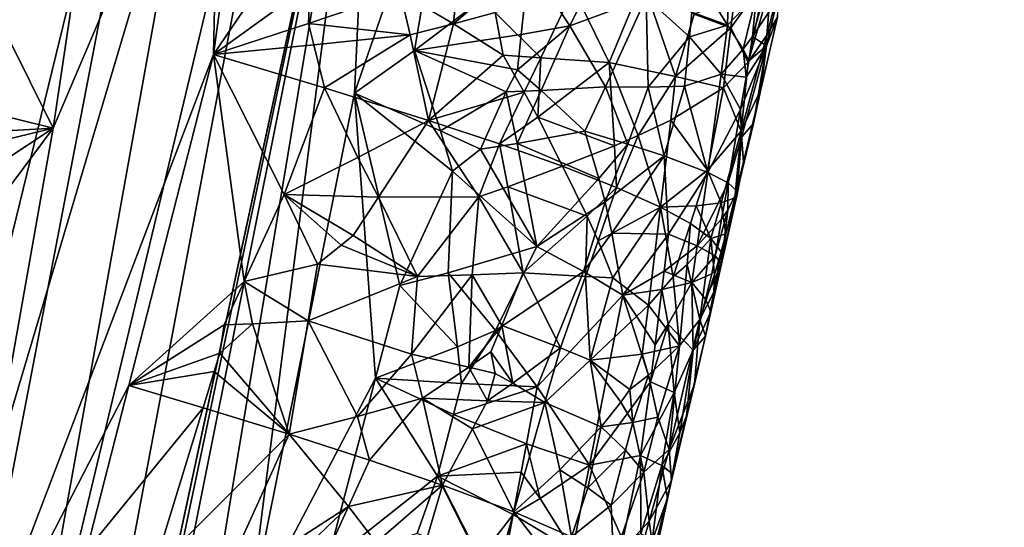
# Model space of a CAD drawing. Extents: x -236 to 236, y -9 to 802.
# Drawn here: x -162 to -132, y 232 to 247 of the extents above; entities that cross this region are included whole.
import ezdxf

# ---------------------------------------------------------------- set-up
doc = ezdxf.new("R2010")
doc.units = 0
doc.header["$MEASUREMENT"] = 0

msp = doc.modelspace()

# ---------------------------------------------------------------- linework, layer by layer
for points in [[(-155.826965, 268.078339, -459.543518), (-138.376404, 368.779022, -439.502319), (-175.82251, 186.308441, -474.962311)], [(-152.507355, 264.475555, -423.146027), (-131.896973, 349.677429, -403.742065), (-168.795349, 178.190506, -443.544128)], [(-201.526077, 65.238029, -498.27066), (-214.979752, -4.5, -512.042908), (-158.571243, 270.371735, -458.625977)], [(-201.526077, 65.238029, -498.27066), (-158.571243, 270.371735, -458.625977), (-188.265228, 135.003204, -484.388275)], [(-188.265228, 135.003204, -484.388275), (-158.571243, 270.371735, -458.625977), (-175.138184, 204.792633, -470.395996)], [(-167.77243, 238.647934, -463.986298), (-175.138184, 204.792633, -470.395996), (-158.571243, 270.371735, -458.625977)], [(-167.77243, 238.647934, -463.986298), (-158.571243, 270.371735, -458.625977), (-164.069611, 255.571396, -460.783447)], [(-163.816528, 226.595352, -467.62854), (-155.826965, 268.078339, -459.543518), (-175.82251, 186.308441, -474.962311)], [(-156.290146, 246.30835, -463.667084), (-155.826965, 268.078339, -459.543518), (-163.816528, 226.595352, -467.62854)], [(-154.853012, 256.850922, -461.698761), (-155.826965, 268.078339, -459.543518), (-156.290146, 246.30835, -463.667084)], [(-162.715851, 221.844589, -432.959503), (-152.507355, 264.475555, -423.146027), (-168.795349, 178.190506, -443.544128)], [(-156.886932, 254.254807, -425.395874), (-152.507355, 264.475555, -423.146027), (-162.715851, 221.844589, -432.959503)], [(-192.831345, 62.467571, -470.615967), (-208.103088, -4.5, -485.941589), (-151.264893, 259.665588, -424.634949)], [(-192.831345, 62.467571, -470.615967), (-151.264893, 259.665588, -424.634949), (-177.379593, 129.401123, -455.39978)], [(-177.379593, 129.401123, -455.39978), (-151.264893, 259.665588, -424.634949), (-161.802704, 196.294907, -440.294586)], [(-155.217377, 228.845093, -432.572906), (-161.802704, 196.294907, -440.294586), (-151.264893, 259.665588, -424.634949)], [(-155.217377, 228.845093, -432.572906), (-151.264893, 259.665588, -424.634949), (-151.944077, 245.121704, -428.710907)], [(-151.944077, 245.121704, -428.710907), (-151.264893, 259.665588, -424.634949), (-148.749588, 254.353943, -427.037292)], [(-153.188568, 250.877502, -462.40213), (-154.853012, 256.850922, -461.698761), (-156.290146, 246.30835, -463.667084)], [(-163.152161, 233.231155, -430.347931), (-156.886932, 254.254807, -425.395874), (-162.715851, 221.844589, -432.959503)], [(-163.152161, 233.231155, -430.347931), (-161.231171, 244.035812, -427.869995), (-156.886932, 254.254807, -425.395874)], [(-160.511536, 248.869934, -426.779114), (-156.886932, 254.254807, -425.395874), (-161.231171, 244.035812, -427.869995)], [(-151.944077, 245.121704, -428.710907), (-148.749588, 254.353943, -427.037292), (-150.087296, 246.43837, -429.035828)], [(-150.087296, 246.43837, -429.035828), (-148.749588, 254.353943, -427.037292), (-146.565552, 249.107117, -430.052185)], [(-153.302277, 248.470276, -462.775787), (-153.188568, 250.877502, -462.40213), (-156.290146, 246.30835, -463.667084)], [(-148.88736, 247.258301, -461.21524), (-148.664749, 249.694199, -460.89444), (-150.527664, 248.235962, -461.893646)], [(-148.88736, 247.258301, -461.21524), (-147.722916, 248.263748, -460.477539), (-148.664749, 249.694199, -460.89444)], [(-141.135132, 248.352936, -436.108307), (-140.362228, 249.83194, -436.566101), (-140.435059, 247.2155, -438.210754)], [(-139.536407, 248.161728, -439.808319), (-140.435059, 247.2155, -438.210754), (-140.362228, 249.83194, -436.566101)], [(-146.797287, 246.927307, -430.722534), (-150.087296, 246.43837, -429.035828), (-146.565552, 249.107117, -430.052185)], [(-145.300446, 247.198273, -431.766388), (-146.797287, 246.927307, -430.722534), (-146.565552, 249.107117, -430.052185)], [(-145.300446, 247.198273, -431.766388), (-146.565552, 249.107117, -430.052185), (-144.632507, 248.565582, -431.772217)], [(-160.511536, 248.869934, -426.779114), (-161.231171, 244.035812, -427.869995), (-163.360245, 248.317902, -427.401428)], [(-153.360626, 247.266693, -462.9599), (-153.302277, 248.470276, -462.775787), (-156.290146, 246.30835, -463.667084)], [(-153.360626, 247.266693, -462.9599), (-150.527664, 248.235962, -461.893646), (-153.302277, 248.470276, -462.775787)], [(-145.300446, 247.198273, -431.766388), (-144.632507, 248.565582, -431.772217), (-142.945099, 248.066833, -433.729156)], [(-143.045959, 248.571564, -456.534454), (-145.187241, 248.328903, -458.647919), (-144.087006, 246.060562, -457.580414)], [(-142.036682, 245.628784, -454.889984), (-143.045959, 248.571564, -456.534454), (-144.087006, 246.060562, -457.580414)], [(-142.036682, 245.628784, -454.889984), (-141.462311, 247.5513, -454.261566), (-143.045959, 248.571564, -456.534454)], [(-140.326889, 247.132721, -451.942841), (-139.794434, 246.077957, -449.918854), (-139.275162, 248.613525, -449.573364)], [(-140.326889, 247.132721, -451.942841), (-139.275162, 248.613525, -449.573364), (-140.218506, 248.058792, -451.982574)], [(-139.794434, 246.077957, -449.918854), (-139.092896, 248.531342, -448.804596), (-139.275162, 248.613525, -449.573364)], [(-139.794434, 246.077957, -449.918854), (-139.222885, 246.904922, -447.922424), (-139.092896, 248.531342, -448.804596)], [(-139.65979, 246.869186, -440.654541), (-139.536407, 248.161728, -439.808319), (-139.161179, 248.646225, -440.629333)], [(-138.892609, 248.031265, -442.909454), (-139.65979, 246.869186, -440.654541), (-139.161179, 248.646225, -440.629333)], [(-139.092896, 248.531342, -448.804596), (-139.222885, 246.904922, -447.922424), (-138.836655, 248.383606, -447.243591)], [(-164.767273, 244.910812, -428.378052), (-163.360245, 248.317902, -427.401428), (-161.231171, 244.035812, -427.869995)], [(-153.360626, 247.266693, -462.9599), (-150.226791, 246.916656, -461.901978), (-150.527664, 248.235962, -461.893646)], [(-148.88736, 247.258301, -461.21524), (-150.527664, 248.235962, -461.893646), (-150.226791, 246.916656, -461.901978)], [(-148.88736, 247.258301, -461.21524), (-147.597046, 247.606857, -460.441498), (-147.722916, 248.263748, -460.477539)], [(-147.597046, 247.606857, -460.441498), (-146.193039, 246.205856, -459.513336), (-145.187241, 248.328903, -458.647919)], [(-146.193039, 246.205856, -459.513336), (-144.087006, 246.060562, -457.580414), (-145.187241, 248.328903, -458.647919)], [(-141.536255, 247.615479, -435.887787), (-141.135132, 248.352936, -436.108307), (-140.435059, 247.2155, -438.210754)], [(-139.955917, 246.475433, -440.056793), (-140.435059, 247.2155, -438.210754), (-139.536407, 248.161728, -439.808319)], [(-139.65979, 246.869186, -440.654541), (-139.955917, 246.475433, -440.056793), (-139.536407, 248.161728, -439.808319)], [(-138.891739, 247.4599, -445.210693), (-138.836655, 248.383606, -447.243591), (-139.222885, 246.904922, -447.922424)], [(-145.300446, 247.198273, -431.766388), (-142.945099, 248.066833, -433.729156), (-144.196732, 245.319077, -433.637024)], [(-142.885712, 245.308914, -435.19696), (-144.196732, 245.319077, -433.637024), (-142.945099, 248.066833, -433.729156)], [(-141.60881, 246.853149, -436.216705), (-142.945099, 248.066833, -433.729156), (-141.536255, 247.615479, -435.887787)], [(-142.885712, 245.308914, -435.19696), (-142.945099, 248.066833, -433.729156), (-141.60881, 246.853149, -436.216705)], [(-140.326889, 247.132721, -451.942841), (-140.218506, 248.058792, -451.982574), (-141.462311, 247.5513, -454.261566)], [(-138.892609, 248.031265, -442.909454), (-139.226868, 246.578476, -443.174652), (-139.65979, 246.869186, -440.654541)], [(-138.892609, 248.031265, -442.909454), (-138.891739, 247.4599, -445.210693), (-139.226868, 246.578476, -443.174652)], [(-148.88736, 247.258301, -461.21524), (-147.354889, 246.294022, -460.357605), (-147.597046, 247.606857, -460.441498)], [(-147.597046, 247.606857, -460.441498), (-147.354889, 246.294022, -460.357605), (-146.193039, 246.205856, -459.513336)], [(-140.326889, 247.132721, -451.942841), (-141.462311, 247.5513, -454.261566), (-142.036682, 245.628784, -454.889984)], [(-141.60881, 246.853149, -436.216705), (-141.536255, 247.615479, -435.887787), (-140.435059, 247.2155, -438.210754)], [(-153.192825, 246.605347, -463.005798), (-153.360626, 247.266693, -462.9599), (-156.290146, 246.30835, -463.667084)], [(-153.192825, 246.605347, -463.005798), (-150.226791, 246.916656, -461.901978), (-153.360626, 247.266693, -462.9599)], [(-148.88736, 247.258301, -461.21524), (-150.226791, 246.916656, -461.901978), (-149.656189, 244.280731, -461.867493)], [(-148.88736, 247.258301, -461.21524), (-149.656189, 244.280731, -461.867493), (-147.354889, 246.294022, -460.357605)], [(-141.60881, 246.853149, -436.216705), (-140.435059, 247.2155, -438.210754), (-140.629547, 245.700424, -438.886047)], [(-139.955917, 246.475433, -440.056793), (-140.629547, 245.700424, -438.886047), (-140.435059, 247.2155, -438.210754)], [(-138.891739, 247.4599, -445.210693), (-139.406326, 245.229858, -446.23996), (-139.226868, 246.578476, -443.174652)], [(-138.891739, 247.4599, -445.210693), (-139.222885, 246.904922, -447.922424), (-139.406326, 245.229858, -446.23996)], [(-153.192825, 246.605347, -463.005798), (-152.862686, 245.283005, -463.083862), (-150.226791, 246.916656, -461.901978)], [(-152.862686, 245.283005, -463.083862), (-149.656189, 244.280731, -461.867493), (-150.226791, 246.916656, -461.901978)], [(-146.914566, 245.837723, -431.058746), (-150.087296, 246.43837, -429.035828), (-146.797287, 246.927307, -430.722534)], [(-146.914566, 245.837723, -431.058746), (-146.797287, 246.927307, -430.722534), (-145.300446, 247.198273, -431.766388)], [(-146.179108, 245.199707, -431.864014), (-146.914566, 245.837723, -431.058746), (-145.300446, 247.198273, -431.766388)], [(-146.179108, 245.199707, -431.864014), (-145.300446, 247.198273, -431.766388), (-144.196732, 245.319077, -433.637024)], [(-140.326889, 247.132721, -451.942841), (-142.036682, 245.628784, -454.889984), (-140.55426, 245.281555, -451.860931)], [(-140.326889, 247.132721, -451.942841), (-140.55426, 245.281555, -451.860931), (-139.794434, 246.077957, -449.918854)], [(-139.222885, 246.904922, -447.922424), (-140.017746, 243.95256, -449.272308), (-139.406326, 245.229858, -446.23996)], [(-139.794434, 246.077957, -449.918854), (-140.017746, 243.95256, -449.272308), (-139.222885, 246.904922, -447.922424)], [(-153.192825, 246.605347, -463.005798), (-156.290146, 246.30835, -463.667084), (-152.862686, 245.283005, -463.083862)], [(-142.885712, 245.308914, -435.19696), (-141.60881, 246.853149, -436.216705), (-141.759293, 245.329651, -436.876343)], [(-141.60881, 246.853149, -436.216705), (-140.629547, 245.700424, -438.886047), (-141.759293, 245.329651, -436.876343)], [(-139.780884, 246.116211, -440.997223), (-139.955917, 246.475433, -440.056793), (-139.65979, 246.869186, -440.654541)], [(-139.780884, 246.116211, -440.997223), (-139.65979, 246.869186, -440.654541), (-139.226868, 246.578476, -443.174652)], [(-158.90184, 236.109634, -465.699707), (-156.290146, 246.30835, -463.667084), (-163.816528, 226.595352, -467.62854)], [(-155.338669, 239.313416, -464.582611), (-156.290146, 246.30835, -463.667084), (-158.90184, 236.109634, -465.699707)], [(-154.10997, 241.995422, -463.886902), (-152.862686, 245.283005, -463.083862), (-156.290146, 246.30835, -463.667084)], [(-155.338669, 239.313416, -464.582611), (-154.10997, 241.995422, -463.886902), (-156.290146, 246.30835, -463.667084)], [(-149.290176, 243.954819, -430.272217), (-151.944077, 245.121704, -428.710907), (-150.087296, 246.43837, -429.035828)], [(-147.264191, 245.156433, -431.075714), (-150.087296, 246.43837, -429.035828), (-146.914566, 245.837723, -431.058746)], [(-147.264191, 245.156433, -431.075714), (-149.290176, 243.954819, -430.272217), (-150.087296, 246.43837, -429.035828)], [(-146.70134, 245.145508, -459.938049), (-147.354889, 246.294022, -460.357605), (-149.656189, 244.280731, -461.867493)], [(-146.70134, 245.145508, -459.938049), (-146.193039, 246.205856, -459.513336), (-147.354889, 246.294022, -460.357605)], [(-139.862671, 245.614456, -441.225708), (-140.629547, 245.700424, -438.886047), (-139.955917, 246.475433, -440.056793)], [(-140.006531, 243.763153, -442.862885), (-140.028793, 244.611511, -441.6828), (-139.226868, 246.578476, -443.174652)], [(-139.862671, 245.614456, -441.225708), (-139.226868, 246.578476, -443.174652), (-140.028793, 244.611511, -441.6828)], [(-139.631958, 244.183151, -445.905273), (-140.006531, 243.763153, -442.862885), (-139.226868, 246.578476, -443.174652)], [(-139.862671, 245.614456, -441.225708), (-139.955917, 246.475433, -440.056793), (-139.780884, 246.116211, -440.997223)], [(-139.862671, 245.614456, -441.225708), (-139.780884, 246.116211, -440.997223), (-139.226868, 246.578476, -443.174652)], [(-139.631958, 244.183151, -445.905273), (-139.226868, 246.578476, -443.174652), (-139.406326, 245.229858, -446.23996)], [(-146.288712, 244.382614, -459.632019), (-146.193039, 246.205856, -459.513336), (-146.70134, 245.145508, -459.938049)], [(-146.288712, 244.382614, -459.632019), (-144.087006, 246.060562, -457.580414), (-146.193039, 246.205856, -459.513336)], [(-146.288712, 244.382614, -459.632019), (-143.917114, 243.492432, -457.2612), (-144.087006, 246.060562, -457.580414)], [(-143.185654, 243.817581, -456.3526), (-142.036682, 245.628784, -454.889984), (-144.087006, 246.060562, -457.580414)], [(-143.917114, 243.492432, -457.2612), (-143.185654, 243.817581, -456.3526), (-144.087006, 246.060562, -457.580414)], [(-139.794434, 246.077957, -449.918854), (-140.55426, 245.281555, -451.860931), (-140.017746, 243.95256, -449.272308)], [(-146.179108, 245.199707, -431.864014), (-147.264191, 245.156433, -431.075714), (-146.914566, 245.837723, -431.058746)], [(-140.629547, 245.700424, -438.886047), (-141.040848, 242.67511, -440.240448), (-141.759293, 245.329651, -436.876343)], [(-140.028793, 244.611511, -441.6828), (-141.040848, 242.67511, -440.240448), (-140.629547, 245.700424, -438.886047)], [(-139.862671, 245.614456, -441.225708), (-140.028793, 244.611511, -441.6828), (-140.629547, 245.700424, -438.886047)], [(-143.185654, 243.817581, -456.3526), (-142.187134, 244.286484, -454.923645), (-142.036682, 245.628784, -454.889984)], [(-142.187134, 244.286484, -454.923645), (-140.55426, 245.281555, -451.860931), (-142.036682, 245.628784, -454.889984)], [(-151.291, 236.331177, -431.854095), (-155.217377, 228.845093, -432.572906), (-151.944077, 245.121704, -428.710907)], [(-151.840652, 243.132355, -462.98111), (-152.862686, 245.283005, -463.083862), (-154.10997, 241.995422, -463.886902)], [(-151.840652, 243.132355, -462.98111), (-149.656189, 244.280731, -461.867493), (-152.862686, 245.283005, -463.083862)], [(-148.914551, 242.717651, -430.92392), (-151.944077, 245.121704, -428.710907), (-149.290176, 243.954819, -430.272217)], [(-150.540512, 239.190125, -431.259918), (-151.944077, 245.121704, -428.710907), (-148.914551, 242.717651, -430.92392)], [(-151.291, 236.331177, -431.854095), (-151.944077, 245.121704, -428.710907), (-150.540512, 239.190125, -431.259918)], [(-147.470306, 243.556381, -460.565002), (-146.70134, 245.145508, -459.938049), (-149.656189, 244.280731, -461.867493)], [(-148.057739, 243.389694, -431.210175), (-149.290176, 243.954819, -430.272217), (-147.264191, 245.156433, -431.075714)], [(-146.923111, 243.564774, -431.940704), (-148.057739, 243.389694, -431.210175), (-147.264191, 245.156433, -431.075714)], [(-147.470306, 243.556381, -460.565002), (-146.288712, 244.382614, -459.632019), (-146.70134, 245.145508, -459.938049)], [(-146.923111, 243.564774, -431.940704), (-147.264191, 245.156433, -431.075714), (-146.179108, 245.199707, -431.864014)], [(-146.923111, 243.564774, -431.940704), (-146.179108, 245.199707, -431.864014), (-144.835846, 243.94693, -433.603699)], [(-146.179108, 245.199707, -431.864014), (-144.196732, 245.319077, -433.637024), (-144.835846, 243.94693, -433.603699)], [(-143.512817, 243.54805, -435.290466), (-144.835846, 243.94693, -433.603699), (-144.196732, 245.319077, -433.637024)], [(-143.512817, 243.54805, -435.290466), (-144.196732, 245.319077, -433.637024), (-142.885712, 245.308914, -435.19696)], [(-143.512817, 243.54805, -435.290466), (-142.885712, 245.308914, -435.19696), (-142.388657, 243.183197, -437.109863)], [(-142.885712, 245.308914, -435.19696), (-141.759293, 245.329651, -436.876343), (-142.388657, 243.183197, -437.109863)], [(-142.388657, 243.183197, -437.109863), (-141.759293, 245.329651, -436.876343), (-141.040848, 242.67511, -440.240448)], [(-142.187134, 244.286484, -454.923645), (-141.055771, 242.744873, -452.207825), (-140.55426, 245.281555, -451.860931)], [(-141.055771, 242.744873, -452.207825), (-140.017746, 243.95256, -449.272308), (-140.55426, 245.281555, -451.860931)], [(-139.938004, 243.003616, -447.26535), (-139.406326, 245.229858, -446.23996), (-140.017746, 243.95256, -449.272308)], [(-139.938004, 243.003616, -447.26535), (-139.631958, 244.183151, -445.905273), (-139.406326, 245.229858, -446.23996)], [(-164.337341, 243.863251, -428.445587), (-164.767273, 244.910812, -428.378052), (-161.231171, 244.035812, -427.869995)], [(-140.4151, 242.35762, -442.711578), (-141.040848, 242.67511, -440.240448), (-140.028793, 244.611511, -441.6828)], [(-140.4151, 242.35762, -442.711578), (-140.028793, 244.611511, -441.6828), (-140.006531, 243.763153, -442.862885)], [(-151.202118, 241.910004, -462.838043), (-149.656189, 244.280731, -461.867493), (-151.840652, 243.132355, -462.98111)], [(-151.202118, 241.910004, -462.838043), (-148.106293, 241.921173, -461.085724), (-149.656189, 244.280731, -461.867493)], [(-148.106293, 241.921173, -461.085724), (-147.470306, 243.556381, -460.565002), (-149.656189, 244.280731, -461.867493)], [(-147.470306, 243.556381, -460.565002), (-145.522339, 242.863998, -458.959961), (-146.288712, 244.382614, -459.632019)], [(-146.288712, 244.382614, -459.632019), (-145.522339, 242.863998, -458.959961), (-143.917114, 243.492432, -457.2612)], [(-143.185654, 243.817581, -456.3526), (-142.50119, 241.602844, -454.986542), (-142.187134, 244.286484, -454.923645)], [(-142.187134, 244.286484, -454.923645), (-142.50119, 241.602844, -454.986542), (-141.055771, 242.744873, -452.207825)], [(-139.631958, 244.183151, -445.905273), (-140.136719, 242.096558, -445.238892), (-140.006531, 243.763153, -442.862885)], [(-139.938004, 243.003616, -447.26535), (-140.136719, 242.096558, -445.238892), (-139.631958, 244.183151, -445.905273)], [(-164.343872, 241.98526, -428.787323), (-161.231171, 244.035812, -427.869995), (-164.790527, 239.277222, -429.38797)], [(-163.152161, 233.231155, -430.347931), (-164.790527, 239.277222, -429.38797), (-161.231171, 244.035812, -427.869995)], [(-164.343872, 241.98526, -428.787323), (-164.120575, 243.339218, -428.487335), (-161.231171, 244.035812, -427.869995)], [(-164.120575, 243.339218, -428.487335), (-164.337341, 243.863251, -428.445587), (-161.231171, 244.035812, -427.869995)], [(-148.914551, 242.717651, -430.92392), (-149.290176, 243.954819, -430.272217), (-148.057739, 243.389694, -431.210175)], [(-144.405899, 242.490952, -434.740234), (-146.923111, 243.564774, -431.940704), (-144.835846, 243.94693, -433.603699)], [(-144.405899, 242.490952, -434.740234), (-144.835846, 243.94693, -433.603699), (-143.512817, 243.54805, -435.290466)], [(-141.055771, 242.744873, -452.207825), (-140.633331, 241.742615, -450.277374), (-140.017746, 243.95256, -449.272308)], [(-140.633331, 241.742615, -450.277374), (-140.21022, 241.891907, -447.776459), (-140.017746, 243.95256, -449.272308)], [(-140.21022, 241.891907, -447.776459), (-139.938004, 243.003616, -447.26535), (-140.017746, 243.95256, -449.272308)], [(-146.923111, 243.564774, -431.940704), (-146.319275, 240.396881, -433.74765), (-148.057739, 243.389694, -431.210175)], [(-144.405899, 242.490952, -434.740234), (-146.319275, 240.396881, -433.74765), (-146.923111, 243.564774, -431.940704)], [(-143.853363, 242.210617, -457.08786), (-143.185654, 243.817581, -456.3526), (-143.917114, 243.492432, -457.2612)], [(-143.853363, 242.210617, -457.08786), (-142.50119, 241.602844, -454.986542), (-143.185654, 243.817581, -456.3526)], [(-140.4151, 242.35762, -442.711578), (-140.006531, 243.763153, -442.862885), (-140.136719, 242.096558, -445.238892)], [(-148.914551, 242.717651, -430.92392), (-148.057739, 243.389694, -431.210175), (-146.319275, 240.396881, -433.74765)], [(-148.106293, 241.921173, -461.085724), (-147.210297, 242.230316, -460.418579), (-147.470306, 243.556381, -460.565002)], [(-147.210297, 242.230316, -460.418579), (-145.522339, 242.863998, -458.959961), (-147.470306, 243.556381, -460.565002)], [(-143.853363, 242.210617, -457.08786), (-143.917114, 243.492432, -457.2612), (-145.522339, 242.863998, -458.959961)], [(-144.210281, 241.766586, -435.322113), (-144.405899, 242.490952, -434.740234), (-143.512817, 243.54805, -435.290466)], [(-144.210281, 241.766586, -435.322113), (-143.512817, 243.54805, -435.290466), (-142.388657, 243.183197, -437.109863)], [(-151.202118, 241.910004, -462.838043), (-151.840652, 243.132355, -462.98111), (-154.10997, 241.995422, -463.886902)], [(-144.005783, 240.804138, -436.065002), (-144.210281, 241.766586, -435.322113), (-142.388657, 243.183197, -437.109863)], [(-144.005783, 240.804138, -436.065002), (-142.388657, 243.183197, -437.109863), (-142.254013, 240.768494, -438.868195)], [(-142.254013, 240.768494, -438.868195), (-142.388657, 243.183197, -437.109863), (-141.040848, 242.67511, -440.240448)], [(-140.21022, 241.891907, -447.776459), (-140.146759, 241.953918, -446.932343), (-139.938004, 243.003616, -447.26535)], [(-140.146759, 241.953918, -446.932343), (-140.136719, 242.096558, -445.238892), (-139.938004, 243.003616, -447.26535)], [(-149.053528, 239.577866, -431.984802), (-150.540512, 239.190125, -431.259918), (-148.914551, 242.717651, -430.92392)], [(-149.053528, 239.577866, -431.984802), (-148.914551, 242.717651, -430.92392), (-146.319275, 240.396881, -433.74765)], [(-147.210297, 242.230316, -460.418579), (-144.766403, 241.326843, -458.129028), (-145.522339, 242.863998, -458.959961)], [(-144.766403, 241.326843, -458.129028), (-143.853363, 242.210617, -457.08786), (-145.522339, 242.863998, -458.959961)], [(-141.402161, 241.647324, -452.69519), (-141.055771, 242.744873, -452.207825), (-142.50119, 241.602844, -454.986542)], [(-141.368958, 240.410416, -441.258942), (-142.254013, 240.768494, -438.868195), (-141.040848, 242.67511, -440.240448)], [(-141.402161, 241.647324, -452.69519), (-140.633331, 241.742615, -450.277374), (-141.055771, 242.744873, -452.207825)], [(-141.368958, 240.410416, -441.258942), (-141.040848, 242.67511, -440.240448), (-140.4151, 242.35762, -442.711578)], [(-144.210281, 241.766586, -435.322113), (-146.319275, 240.396881, -433.74765), (-144.405899, 242.490952, -434.740234)], [(-140.614777, 241.232101, -443.225952), (-141.368958, 240.410416, -441.258942), (-140.4151, 242.35762, -442.711578)], [(-140.424347, 241.515472, -443.893402), (-140.614777, 241.232101, -443.225952), (-140.4151, 242.35762, -442.711578)], [(-140.424347, 241.515472, -443.893402), (-140.4151, 242.35762, -442.711578), (-140.136719, 242.096558, -445.238892)], [(-148.106293, 241.921173, -461.085724), (-146.741623, 239.583466, -460.074402), (-147.210297, 242.230316, -460.418579)], [(-147.210297, 242.230316, -460.418579), (-146.741623, 239.583466, -460.074402), (-144.766403, 241.326843, -458.129028)], [(-144.427643, 240.563263, -457.682831), (-143.853363, 242.210617, -457.08786), (-144.766403, 241.326843, -458.129028)], [(-144.427643, 240.563263, -457.682831), (-142.50119, 241.602844, -454.986542), (-143.853363, 242.210617, -457.08786)], [(-140.424347, 241.515472, -443.893402), (-140.136719, 242.096558, -445.238892), (-140.617661, 239.861328, -446.267792)], [(-140.146759, 241.953918, -446.932343), (-140.617661, 239.861328, -446.267792), (-140.136719, 242.096558, -445.238892)], [(-155.338669, 239.313416, -464.582611), (-153.076706, 239.842682, -463.826355), (-154.10997, 241.995422, -463.886902)], [(-151.984695, 240.72641, -463.300171), (-151.202118, 241.910004, -462.838043), (-154.10997, 241.995422, -463.886902)], [(-152.346832, 240.431564, -463.480347), (-154.10997, 241.995422, -463.886902), (-153.076706, 239.842682, -463.826355)], [(-152.346832, 240.431564, -463.480347), (-151.984695, 240.72641, -463.300171), (-154.10997, 241.995422, -463.886902)], [(-151.984695, 240.72641, -463.300171), (-149.996735, 239.472458, -462.428314), (-151.202118, 241.910004, -462.838043)], [(-151.202118, 241.910004, -462.838043), (-149.996735, 239.472458, -462.428314), (-148.106293, 241.921173, -461.085724)], [(-148.306564, 239.519272, -461.332306), (-148.106293, 241.921173, -461.085724), (-149.996735, 239.472458, -462.428314)], [(-148.306564, 239.519272, -461.332306), (-146.741623, 239.583466, -460.074402), (-148.106293, 241.921173, -461.085724)], [(-144.875702, 239.623932, -435.585266), (-146.319275, 240.396881, -433.74765), (-144.210281, 241.766586, -435.322113)], [(-144.875702, 239.623932, -435.585266), (-144.210281, 241.766586, -435.322113), (-144.005783, 240.804138, -436.065002)], [(-141.402161, 241.647324, -452.69519), (-140.947327, 240.639038, -450.777374), (-140.633331, 241.742615, -450.277374)], [(-140.486664, 240.781143, -448.286407), (-140.633331, 241.742615, -450.277374), (-140.947327, 240.639038, -450.777374)], [(-140.486664, 240.781143, -448.286407), (-140.21022, 241.891907, -447.776459), (-140.633331, 241.742615, -450.277374)], [(-140.486664, 240.781143, -448.286407), (-140.617661, 239.861328, -446.267792), (-140.146759, 241.953918, -446.932343)], [(-140.486664, 240.781143, -448.286407), (-140.146759, 241.953918, -446.932343), (-140.21022, 241.891907, -447.776459)], [(-143.971146, 239.424606, -456.977722), (-142.50119, 241.602844, -454.986542), (-144.427643, 240.563263, -457.682831)], [(-143.971146, 239.424606, -456.977722), (-142.875565, 238.585281, -455.050842), (-142.50119, 241.602844, -454.986542)], [(-142.875565, 238.585281, -455.050842), (-142.106491, 239.454803, -453.663208), (-142.50119, 241.602844, -454.986542)], [(-141.576813, 241.098862, -452.938049), (-141.402161, 241.647324, -452.69519), (-142.50119, 241.602844, -454.986542)], [(-142.106491, 239.454803, -453.663208), (-141.576813, 241.098862, -452.938049), (-142.50119, 241.602844, -454.986542)], [(-141.576813, 241.098862, -452.938049), (-140.947327, 240.639038, -450.777374), (-141.402161, 241.647324, -452.69519)], [(-140.818802, 240.107544, -443.740295), (-140.614777, 241.232101, -443.225952), (-140.424347, 241.515472, -443.893402)], [(-140.818802, 240.107544, -443.740295), (-140.424347, 241.515472, -443.893402), (-140.617661, 239.861328, -446.267792)], [(-144.812927, 239.465652, -458.076843), (-144.766403, 241.326843, -458.129028), (-146.741623, 239.583466, -460.074402)], [(-144.812927, 239.465652, -458.076843), (-144.427643, 240.563263, -457.682831), (-144.766403, 241.326843, -458.129028)], [(-140.818802, 240.107544, -443.740295), (-141.368958, 240.410416, -441.258942), (-140.614777, 241.232101, -443.225952)], [(-142.106491, 239.454803, -453.663208), (-141.674438, 239.842178, -452.717712), (-141.576813, 241.098862, -452.938049)], [(-141.674438, 239.842178, -452.717712), (-140.947327, 240.639038, -450.777374), (-141.576813, 241.098862, -452.938049)], [(-152.346832, 240.431564, -463.480347), (-149.996735, 239.472458, -462.428314), (-151.984695, 240.72641, -463.300171)], [(-144.875702, 239.623932, -435.585266), (-144.005783, 240.804138, -436.065002), (-143.659271, 238.890961, -437.586456)], [(-144.812927, 239.465652, -458.076843), (-143.971146, 239.424606, -456.977722), (-144.427643, 240.563263, -457.682831)], [(-144.005783, 240.804138, -436.065002), (-142.254013, 240.768494, -438.868195), (-143.659271, 238.890961, -437.586456)], [(-142.387894, 239.630432, -439.368835), (-143.659271, 238.890961, -437.586456), (-142.254013, 240.768494, -438.868195)], [(-142.387894, 239.630432, -439.368835), (-142.254013, 240.768494, -438.868195), (-141.368958, 240.410416, -441.258942)], [(-141.674438, 239.842178, -452.717712), (-141.292191, 238.145172, -450.301575), (-140.947327, 240.639038, -450.777374)], [(-140.837418, 239.530472, -449.130249), (-140.947327, 240.639038, -450.777374), (-141.292191, 238.145172, -450.301575)], [(-140.626465, 240.22612, -448.540924), (-140.486664, 240.781143, -448.286407), (-140.947327, 240.639038, -450.777374)], [(-140.837418, 239.530472, -449.130249), (-140.626465, 240.22612, -448.540924), (-140.947327, 240.639038, -450.777374)], [(-140.626465, 240.22612, -448.540924), (-140.617661, 239.861328, -446.267792), (-140.486664, 240.781143, -448.286407)], [(-152.346832, 240.431564, -463.480347), (-153.076706, 239.842682, -463.826355), (-149.996735, 239.472458, -462.428314)], [(-147.587143, 237.803802, -433.740662), (-149.053528, 239.577866, -431.984802), (-146.319275, 240.396881, -433.74765)], [(-147.587143, 237.803802, -433.740662), (-146.319275, 240.396881, -433.74765), (-144.875702, 239.623932, -435.585266)], [(-142.387894, 239.630432, -439.368835), (-141.368958, 240.410416, -441.258942), (-141.539368, 239.279465, -441.76886)], [(-140.818802, 240.107544, -443.740295), (-141.539368, 239.279465, -441.76886), (-141.368958, 240.410416, -441.258942)], [(-140.85965, 238.987518, -448.295715), (-140.617661, 239.861328, -446.267792), (-140.626465, 240.22612, -448.540924)], [(-140.837418, 239.530472, -449.130249), (-140.85965, 238.987518, -448.295715), (-140.626465, 240.22612, -448.540924)], [(-140.922455, 239.545624, -443.997406), (-141.539368, 239.279465, -441.76886), (-140.818802, 240.107544, -443.740295)], [(-140.922455, 239.545624, -443.997406), (-140.818802, 240.107544, -443.740295), (-140.617661, 239.861328, -446.267792)], [(-155.338669, 239.313416, -464.582611), (-153.370178, 238.096893, -464.137939), (-153.076706, 239.842682, -463.826355)], [(-153.370178, 238.096893, -464.137939), (-149.996735, 239.472458, -462.428314), (-153.076706, 239.842682, -463.826355)], [(-147.587143, 237.803802, -433.740662), (-144.875702, 239.623932, -435.585266), (-146.308701, 236.06517, -435.684967)], [(-144.875702, 239.623932, -435.585266), (-143.659271, 238.890961, -437.586456), (-146.308701, 236.06517, -435.684967)], [(-142.45639, 239.061737, -439.619507), (-143.659271, 238.890961, -437.586456), (-142.387894, 239.630432, -439.368835)], [(-142.45639, 239.061737, -439.619507), (-142.387894, 239.630432, -439.368835), (-141.539368, 239.279465, -441.76886)], [(-142.106491, 239.454803, -453.663208), (-141.913956, 237.333786, -452.266479), (-141.674438, 239.842178, -452.717712)], [(-141.674438, 239.842178, -452.717712), (-141.913956, 237.333786, -452.266479), (-141.292191, 238.145172, -450.301575)], [(-141.112946, 238.764236, -444.089661), (-140.922455, 239.545624, -443.997406), (-140.617661, 239.861328, -446.267792)], [(-140.947845, 238.373306, -446.952148), (-141.112946, 238.764236, -444.089661), (-140.617661, 239.861328, -446.267792)], [(-140.85965, 238.987518, -448.295715), (-140.947845, 238.373306, -446.952148), (-140.617661, 239.861328, -446.267792)], [(-155.954193, 237.972733, -464.921906), (-155.338669, 239.313416, -464.582611), (-158.90184, 236.109634, -465.699707)], [(-155.954193, 237.972733, -464.921906), (-155.081314, 238.012985, -464.697327), (-155.338669, 239.313416, -464.582611)], [(-155.081314, 238.012985, -464.697327), (-153.370178, 238.096893, -464.137939), (-155.338669, 239.313416, -464.582611)], [(-153.370178, 238.096893, -464.137939), (-150.176453, 237.068695, -462.699799), (-149.996735, 239.472458, -462.428314)], [(-148.766144, 237.302765, -433.038269), (-150.540512, 239.190125, -431.259918), (-149.053528, 239.577866, -431.984802)], [(-148.306564, 239.519272, -461.332306), (-149.996735, 239.472458, -462.428314), (-150.176453, 237.068695, -462.699799)], [(-148.415329, 236.670334, -461.512451), (-148.306564, 239.519272, -461.332306), (-150.176453, 237.068695, -462.699799)], [(-147.587143, 237.803802, -433.740662), (-148.766144, 237.302765, -433.038269), (-149.053528, 239.577866, -431.984802)], [(-148.415329, 236.670334, -461.512451), (-147.399017, 237.959961, -460.660034), (-148.306564, 239.519272, -461.332306)], [(-147.399017, 237.959961, -460.660034), (-146.741623, 239.583466, -460.074402), (-148.306564, 239.519272, -461.332306)], [(-147.399017, 237.959961, -460.660034), (-145.589172, 237.271851, -458.85849), (-146.741623, 239.583466, -460.074402)], [(-144.812927, 239.465652, -458.076843), (-146.741623, 239.583466, -460.074402), (-145.589172, 237.271851, -458.85849)], [(-144.812927, 239.465652, -458.076843), (-145.589172, 237.271851, -458.85849), (-144.671783, 236.888321, -457.680176)], [(-144.812927, 239.465652, -458.076843), (-144.671783, 236.888321, -457.680176), (-143.971146, 239.424606, -456.977722)], [(-143.971146, 239.424606, -456.977722), (-144.671783, 236.888321, -457.680176), (-142.875565, 238.585281, -455.050842)], [(-142.875565, 238.585281, -455.050842), (-141.913956, 237.333786, -452.266479), (-142.106491, 239.454803, -453.663208)], [(-141.112946, 238.764236, -444.089661), (-141.539368, 239.279465, -441.76886), (-140.922455, 239.545624, -443.997406)], [(-140.837418, 239.530472, -449.130249), (-141.292191, 238.145172, -450.301575), (-140.85965, 238.987518, -448.295715)], [(-148.766144, 237.302765, -433.038269), (-151.291, 236.331177, -431.854095), (-150.540512, 239.190125, -431.259918)], [(-142.66803, 237.35701, -440.372864), (-143.659271, 238.890961, -437.586456), (-142.45639, 239.061737, -439.619507)], [(-142.66803, 237.35701, -440.372864), (-142.45639, 239.061737, -439.619507), (-142.269699, 237.994522, -440.830139)], [(-142.269699, 237.994522, -440.830139), (-142.45639, 239.061737, -439.619507), (-141.539368, 239.279465, -441.76886)], [(-142.269699, 237.994522, -440.830139), (-141.539368, 239.279465, -441.76886), (-141.495132, 237.201508, -444.274658)], [(-141.112946, 238.764236, -444.089661), (-141.495132, 237.201508, -444.274658), (-141.539368, 239.279465, -441.76886)], [(-144.692932, 233.650879, -438.985596), (-146.308701, 236.06517, -435.684967), (-143.659271, 238.890961, -437.586456)], [(-142.814301, 236.221649, -440.876129), (-144.692932, 233.650879, -438.985596), (-143.659271, 238.890961, -437.586456)], [(-142.814301, 236.221649, -440.876129), (-143.659271, 238.890961, -437.586456), (-142.66803, 237.35701, -440.372864)], [(-140.947845, 238.373306, -446.952148), (-141.495132, 237.201508, -444.274658), (-141.112946, 238.764236, -444.089661)], [(-141.115784, 237.629929, -447.293823), (-140.85965, 238.987518, -448.295715), (-141.292191, 238.145172, -450.301575)], [(-141.115784, 237.629929, -447.293823), (-140.947845, 238.373306, -446.952148), (-140.85965, 238.987518, -448.295715)], [(-143.071182, 237.077133, -455.080627), (-142.875565, 238.585281, -455.050842), (-144.671783, 236.888321, -457.680176)], [(-143.071182, 237.077133, -455.080627), (-141.913956, 237.333786, -452.266479), (-142.875565, 238.585281, -455.050842)], [(-155.081314, 238.012985, -464.697327), (-153.958908, 234.605347, -464.760315), (-153.370178, 238.096893, -464.137939)], [(-151.841949, 235.156021, -463.770142), (-153.370178, 238.096893, -464.137939), (-153.958908, 234.605347, -464.760315)], [(-151.841949, 235.156021, -463.770142), (-150.176453, 237.068695, -462.699799), (-153.370178, 238.096893, -464.137939)], [(-142.233353, 234.136246, -451.31842), (-141.457367, 236.144455, -447.976044), (-141.292191, 238.145172, -450.301575)], [(-142.233353, 234.136246, -451.31842), (-141.292191, 238.145172, -450.301575), (-141.913956, 237.333786, -452.266479)], [(-141.115784, 237.629929, -447.293823), (-141.495132, 237.201508, -444.274658), (-140.947845, 238.373306, -446.952148)], [(-141.457367, 236.144455, -447.976044), (-141.115784, 237.629929, -447.293823), (-141.292191, 238.145172, -450.301575)], [(-156.097382, 237.099899, -465.082123), (-155.954193, 237.972733, -464.921906), (-158.90184, 236.109634, -465.699707)], [(-156.097382, 237.099899, -465.082123), (-153.958908, 234.605347, -464.760315), (-155.081314, 238.012985, -464.697327)], [(-156.097382, 237.099899, -465.082123), (-155.081314, 238.012985, -464.697327), (-155.954193, 237.972733, -464.921906)], [(-148.634262, 236.167648, -433.577393), (-148.766144, 237.302765, -433.038269), (-147.587143, 237.803802, -433.740662)], [(-148.634262, 236.167648, -433.577393), (-147.587143, 237.803802, -433.740662), (-146.308701, 236.06517, -435.684967)], [(-148.415329, 236.670334, -461.512451), (-147.729523, 237.148651, -460.950165), (-147.399017, 237.959961, -460.660034)], [(-147.729523, 237.148651, -460.950165), (-147.060486, 236.177368, -460.357605), (-147.399017, 237.959961, -460.660034)], [(-147.060486, 236.177368, -460.357605), (-145.589172, 237.271851, -458.85849), (-147.399017, 237.959961, -460.660034)], [(-142.814301, 236.221649, -440.876129), (-142.269699, 237.994522, -440.830139), (-142.076126, 235.892242, -443.300537)], [(-142.814301, 236.221649, -440.876129), (-142.66803, 237.35701, -440.372864), (-142.269699, 237.994522, -440.830139)], [(-142.269699, 237.994522, -440.830139), (-141.495132, 237.201508, -444.274658), (-142.076126, 235.892242, -443.300537)], [(-141.702942, 235.167938, -446.806335), (-141.495132, 237.201508, -444.274658), (-141.115784, 237.629929, -447.293823)], [(-141.457367, 236.144455, -447.976044), (-141.702942, 235.167938, -446.806335), (-141.115784, 237.629929, -447.293823)], [(-148.634262, 236.167648, -433.577393), (-151.291, 236.331177, -431.854095), (-148.766144, 237.302765, -433.038269)], [(-147.060486, 236.177368, -460.357605), (-146.066437, 235.583862, -459.314667), (-145.589172, 237.271851, -458.85849)], [(-146.066437, 235.583862, -459.314667), (-144.671783, 236.888321, -457.680176), (-145.589172, 237.271851, -458.85849)], [(-143.071182, 237.077133, -455.080627), (-142.872833, 236.424957, -454.483032), (-141.913956, 237.333786, -452.266479)], [(-142.872833, 236.424957, -454.483032), (-142.578537, 235.134811, -453.249634), (-141.913956, 237.333786, -452.266479)], [(-142.233353, 234.136246, -451.31842), (-141.913956, 237.333786, -452.266479), (-142.578537, 235.134811, -453.249634)], [(-141.902252, 234.65036, -445.972412), (-142.076126, 235.892242, -443.300537), (-141.495132, 237.201508, -444.274658)], [(-141.702942, 235.167938, -446.806335), (-141.902252, 234.65036, -445.972412), (-141.495132, 237.201508, -444.274658)], [(-156.268234, 236.540848, -465.202881), (-156.097382, 237.099899, -465.082123), (-158.90184, 236.109634, -465.699707)], [(-156.268234, 236.540848, -465.202881), (-153.958908, 234.605347, -464.760315), (-156.097382, 237.099899, -465.082123)], [(-151.841949, 235.156021, -463.770142), (-149.83963, 235.721695, -462.56842), (-150.176453, 237.068695, -462.699799)], [(-148.415329, 236.670334, -461.512451), (-150.176453, 237.068695, -462.699799), (-149.83963, 235.721695, -462.56842)], [(-148.415329, 236.670334, -461.512451), (-147.595688, 236.479294, -460.843658), (-147.729523, 237.148651, -460.950165)], [(-147.595688, 236.479294, -460.843658), (-147.060486, 236.177368, -460.357605), (-147.729523, 237.148651, -460.950165)], [(-146.066437, 235.583862, -459.314667), (-144.329483, 234.828506, -456.899597), (-144.671783, 236.888321, -457.680176)], [(-143.442673, 235.985046, -455.552765), (-143.071182, 237.077133, -455.080627), (-144.671783, 236.888321, -457.680176)], [(-143.729691, 235.598083, -456.006744), (-144.671783, 236.888321, -457.680176), (-144.329483, 234.828506, -456.899597)], [(-143.729691, 235.598083, -456.006744), (-143.442673, 235.985046, -455.552765), (-144.671783, 236.888321, -457.680176)], [(-143.442673, 235.985046, -455.552765), (-142.872833, 236.424957, -454.483032), (-143.071182, 237.077133, -455.080627)], [(-147.840393, 235.637024, -461.062775), (-148.415329, 236.670334, -461.512451), (-149.83963, 235.721695, -462.56842)], [(-147.840393, 235.637024, -461.062775), (-147.595688, 236.479294, -460.843658), (-148.415329, 236.670334, -461.512451)], [(-156.268234, 236.540848, -465.202881), (-158.90184, 236.109634, -465.699707), (-156.60994, 235.422775, -465.443878)], [(-156.268234, 236.540848, -465.202881), (-156.60994, 235.422775, -465.443878), (-153.958908, 234.605347, -464.760315)], [(-151.291, 236.331177, -431.854095), (-152.792496, 230.612976, -433.045959), (-155.217377, 228.845093, -432.572906)], [(-151.291, 236.331177, -431.854095), (-149.377991, 233.308472, -434.149567), (-152.792496, 230.612976, -433.045959)], [(-148.882111, 235.2146, -433.767975), (-151.291, 236.331177, -431.854095), (-148.634262, 236.167648, -433.577393)], [(-148.882111, 235.2146, -433.767975), (-149.377991, 233.308472, -434.149567), (-151.291, 236.331177, -431.854095)], [(-147.840393, 235.637024, -461.062775), (-147.060486, 236.177368, -460.357605), (-147.595688, 236.479294, -460.843658)], [(-143.354538, 234.9664, -455.119934), (-142.872833, 236.424957, -454.483032), (-143.442673, 235.985046, -455.552765)], [(-143.354538, 234.9664, -455.119934), (-142.578537, 235.134811, -453.249634), (-142.872833, 236.424957, -454.483032)], [(-160.206436, 231.010529, -466.711212), (-158.90184, 236.109634, -465.699707), (-163.816528, 226.595352, -467.62854)], [(-160.206436, 231.010529, -466.711212), (-156.60994, 235.422775, -465.443878), (-158.90184, 236.109634, -465.699707)], [(-148.882111, 235.2146, -433.767975), (-148.634262, 236.167648, -433.577393), (-146.308701, 236.06517, -435.684967)], [(-148.882111, 235.2146, -433.767975), (-146.308701, 236.06517, -435.684967), (-146.637817, 234.314148, -436.1474)], [(-147.840393, 235.637024, -461.062775), (-146.066437, 235.583862, -459.314667), (-147.060486, 236.177368, -460.357605)], [(-146.637817, 234.314148, -436.1474), (-146.308701, 236.06517, -435.684967), (-144.692932, 233.650879, -438.985596)], [(-142.814301, 236.221649, -440.876129), (-143.119308, 233.953705, -441.884796), (-144.692932, 233.650879, -438.985596)], [(-143.729691, 235.598083, -456.006744), (-143.354538, 234.9664, -455.119934), (-143.442673, 235.985046, -455.552765)], [(-142.814301, 236.221649, -440.876129), (-142.076126, 235.892242, -443.300537), (-143.119308, 233.953705, -441.884796)], [(-142.233353, 234.136246, -451.31842), (-142.163147, 233.178543, -449.335419), (-141.457367, 236.144455, -447.976044)], [(-141.457367, 236.144455, -447.976044), (-142.163147, 233.178543, -449.335419), (-141.702942, 235.167938, -446.806335)], [(-151.841949, 235.156021, -463.770142), (-151.4758, 233.805374, -463.684723), (-149.83963, 235.721695, -462.56842)], [(-151.4758, 233.805374, -463.684723), (-149.221588, 233.033173, -462.240417), (-149.83963, 235.721695, -462.56842)], [(-148.297043, 234.768341, -461.46051), (-147.840393, 235.637024, -461.062775), (-149.83963, 235.721695, -462.56842)], [(-148.297043, 234.768341, -461.46051), (-149.83963, 235.721695, -462.56842), (-149.221588, 233.033173, -462.240417)], [(-142.455383, 233.638809, -444.322662), (-143.119308, 233.953705, -441.884796), (-142.076126, 235.892242, -443.300537)], [(-141.902252, 234.65036, -445.972412), (-142.455383, 233.638809, -444.322662), (-142.076126, 235.892242, -443.300537)], [(-158.147217, 230.3918, -466.520813), (-156.60994, 235.422775, -465.443878), (-160.206436, 231.010529, -466.711212)], [(-158.147217, 230.3918, -466.520813), (-153.958908, 234.605347, -464.760315), (-156.60994, 235.422775, -465.443878)], [(-148.297043, 234.768341, -461.46051), (-146.066437, 235.583862, -459.314667), (-147.840393, 235.637024, -461.062775)], [(-148.297043, 234.768341, -461.46051), (-147.023636, 232.208939, -460.222961), (-146.066437, 235.583862, -459.314667)], [(-145.609482, 233.507874, -458.612305), (-146.066437, 235.583862, -459.314667), (-147.023636, 232.208939, -460.222961)], [(-145.609482, 233.507874, -458.612305), (-144.329483, 234.828506, -456.899597), (-146.066437, 235.583862, -459.314667)], [(-143.729691, 235.598083, -456.006744), (-144.329483, 234.828506, -456.899597), (-143.354538, 234.9664, -455.119934)], [(-151.841949, 235.156021, -463.770142), (-153.958908, 234.605347, -464.760315), (-151.4758, 233.805374, -463.684723)], [(-148.882111, 235.2146, -433.767975), (-146.637817, 234.314148, -436.1474), (-149.377991, 233.308472, -434.149567)], [(-143.011444, 233.434982, -453.745758), (-142.578537, 235.134811, -453.249634), (-143.354538, 234.9664, -455.119934)], [(-143.011444, 233.434982, -453.745758), (-142.233353, 234.136246, -451.31842), (-142.578537, 235.134811, -453.249634)], [(-142.134598, 233.380402, -446.821289), (-141.702942, 235.167938, -446.806335), (-142.163147, 233.178543, -449.335419)], [(-142.134598, 233.380402, -446.821289), (-141.902252, 234.65036, -445.972412), (-141.702942, 235.167938, -446.806335)], [(-148.297043, 234.768341, -461.46051), (-149.221588, 233.033173, -462.240417), (-147.023636, 232.208939, -460.222961)], [(-144.743774, 232.954575, -457.2724), (-144.329483, 234.828506, -456.899597), (-145.609482, 233.507874, -458.612305)], [(-144.743774, 232.954575, -457.2724), (-143.577835, 234.118301, -455.363251), (-144.329483, 234.828506, -456.899597)], [(-143.577835, 234.118301, -455.363251), (-143.354538, 234.9664, -455.119934), (-144.329483, 234.828506, -456.899597)], [(-143.577835, 234.118301, -455.363251), (-143.011444, 233.434982, -453.745758), (-143.354538, 234.9664, -455.119934)], [(-158.147217, 230.3918, -466.520813), (-156.141174, 229.775421, -466.098389), (-153.958908, 234.605347, -464.760315)], [(-152.123016, 232.377808, -464.148895), (-153.958908, 234.605347, -464.760315), (-156.141174, 229.775421, -466.098389)], [(-152.123016, 232.377808, -464.148895), (-151.4758, 233.805374, -463.684723), (-153.958908, 234.605347, -464.760315)], [(-142.134598, 233.380402, -446.821289), (-142.455383, 233.638809, -444.322662), (-141.902252, 234.65036, -445.972412)], [(-146.802628, 233.43869, -436.378632), (-149.377991, 233.308472, -434.149567), (-146.637817, 234.314148, -436.1474)], [(-146.211334, 232.625137, -437.44162), (-146.802628, 233.43869, -436.378632), (-146.637817, 234.314148, -436.1474)], [(-146.211334, 232.625137, -437.44162), (-146.637817, 234.314148, -436.1474), (-144.692932, 233.650879, -438.985596)], [(-144.743774, 232.954575, -457.2724), (-144.025299, 232.422409, -455.84906), (-143.577835, 234.118301, -455.363251)], [(-143.663193, 231.341629, -442.584717), (-144.692932, 233.650879, -438.985596), (-143.119308, 233.953705, -441.884796)], [(-144.025299, 232.422409, -455.84906), (-143.011444, 233.434982, -453.745758), (-143.577835, 234.118301, -455.363251)], [(-143.104141, 231.532318, -444.111328), (-143.663193, 231.341629, -442.584717), (-143.119308, 233.953705, -441.884796)], [(-143.104141, 231.532318, -444.111328), (-143.119308, 233.953705, -441.884796), (-142.455383, 233.638809, -444.322662)], [(-143.011444, 233.434982, -453.745758), (-142.848755, 231.928696, -452.317108), (-142.233353, 234.136246, -451.31842)], [(-142.233353, 234.136246, -451.31842), (-142.848755, 231.928696, -452.317108), (-142.163147, 233.178543, -449.335419)], [(-152.123016, 232.377808, -464.148895), (-149.221588, 233.033173, -462.240417), (-151.4758, 233.805374, -463.684723)], [(-146.211334, 232.625137, -437.44162), (-144.692932, 233.650879, -438.985596), (-145.212173, 231.031509, -439.684692)], [(-143.663193, 231.341629, -442.584717), (-145.212173, 231.031509, -439.684692), (-144.692932, 233.650879, -438.985596)], [(-142.758102, 231.322983, -445.966919), (-143.104141, 231.532318, -444.111328), (-142.455383, 233.638809, -444.322662)], [(-142.758102, 231.322983, -445.966919), (-142.455383, 233.638809, -444.322662), (-142.290436, 232.635071, -447.16275)], [(-142.290436, 232.635071, -447.16275), (-142.455383, 233.638809, -444.322662), (-142.134598, 233.380402, -446.821289)], [(-150.003418, 231.543518, -434.383545), (-152.792496, 230.612976, -433.045959), (-149.377991, 233.308472, -434.149567)], [(-150.003418, 231.543518, -434.383545), (-149.377991, 233.308472, -434.149567), (-148.101089, 230.758514, -436.280426)], [(-147.05014, 232.125595, -436.725433), (-149.377991, 233.308472, -434.149567), (-146.802628, 233.43869, -436.378632)], [(-148.101089, 230.758514, -436.280426), (-149.377991, 233.308472, -434.149567), (-147.05014, 232.125595, -436.725433)], [(-146.211334, 232.625137, -437.44162), (-147.05014, 232.125595, -436.725433), (-146.802628, 233.43869, -436.378632)], [(-145.609482, 233.507874, -458.612305), (-147.023636, 232.208939, -460.222961), (-145.250183, 231.443665, -457.848755)], [(-144.743774, 232.954575, -457.2724), (-145.609482, 233.507874, -458.612305), (-145.250183, 231.443665, -457.848755)], [(-144.025299, 232.422409, -455.84906), (-143.954697, 230.747437, -455.19104), (-143.011444, 233.434982, -453.745758)], [(-143.011444, 233.434982, -453.745758), (-143.954697, 230.747437, -455.19104), (-142.848755, 231.928696, -452.317108)], [(-142.290436, 232.635071, -447.16275), (-142.134598, 233.380402, -446.821289), (-142.163147, 233.178543, -449.335419)], [(-152.123016, 232.377808, -464.148895), (-151.268051, 231.270599, -463.738098), (-149.221588, 233.033173, -462.240417)], [(-151.268051, 231.270599, -463.738098), (-150.210495, 229.667542, -463.09729), (-149.221588, 233.033173, -462.240417)], [(-147.663696, 229.959717, -460.82547), (-149.221588, 233.033173, -462.240417), (-150.210495, 229.667542, -463.09729)], [(-147.663696, 229.959717, -460.82547), (-147.023636, 232.208939, -460.222961), (-149.221588, 233.033173, -462.240417)], [(-144.743774, 232.954575, -457.2724), (-145.250183, 231.443665, -457.848755), (-144.025299, 232.422409, -455.84906)], [(-142.848755, 231.928696, -452.317108), (-142.712158, 230.958511, -450.349945), (-142.163147, 233.178543, -449.335419)], [(-142.712158, 230.958511, -450.349945), (-142.607834, 231.145706, -447.844849), (-142.163147, 233.178543, -449.335419)], [(-142.290436, 232.635071, -447.16275), (-142.163147, 233.178543, -449.335419), (-142.607834, 231.145706, -447.844849)], [(-142.758102, 231.322983, -445.966919), (-142.290436, 232.635071, -447.16275), (-142.607834, 231.145706, -447.844849)], [(-152.123016, 232.377808, -464.148895), (-156.141174, 229.775421, -466.098389), (-155.166367, 229.469513, -465.802734)], [(-152.123016, 232.377808, -464.148895), (-155.166367, 229.469513, -465.802734), (-153.426208, 229.524704, -465.055847)], [(-152.123016, 232.377808, -464.148895), (-153.426208, 229.524704, -465.055847), (-151.268051, 231.270599, -463.738098)], [(-146.211334, 232.625137, -437.44162), (-145.212173, 231.031509, -439.684692), (-147.05014, 232.125595, -436.725433)], [(-144.025299, 232.422409, -455.84906), (-145.250183, 231.443665, -457.848755), (-143.954697, 230.747437, -455.19104)], [(-147.54631, 229.49971, -437.419006), (-148.101089, 230.758514, -436.280426), (-147.05014, 232.125595, -436.725433)], [(-147.663696, 229.959717, -460.82547), (-145.558029, 230.315735, -458.164032), (-147.023636, 232.208939, -460.222961)], [(-147.54631, 229.49971, -437.419006), (-147.05014, 232.125595, -436.725433), (-145.212173, 231.031509, -439.684692)], [(-145.558029, 230.315735, -458.164032), (-145.250183, 231.443665, -457.848755), (-147.023636, 232.208939, -460.222961)], [(-143.162613, 230.826309, -452.813904), (-142.848755, 231.928696, -452.317108), (-143.954697, 230.747437, -455.19104)], [(-143.162613, 230.826309, -452.813904), (-142.712158, 230.958511, -450.349945), (-142.848755, 231.928696, -452.317108)]]:
    msp.add_3dface(points)

doc.saveas('drawing.dxf')
